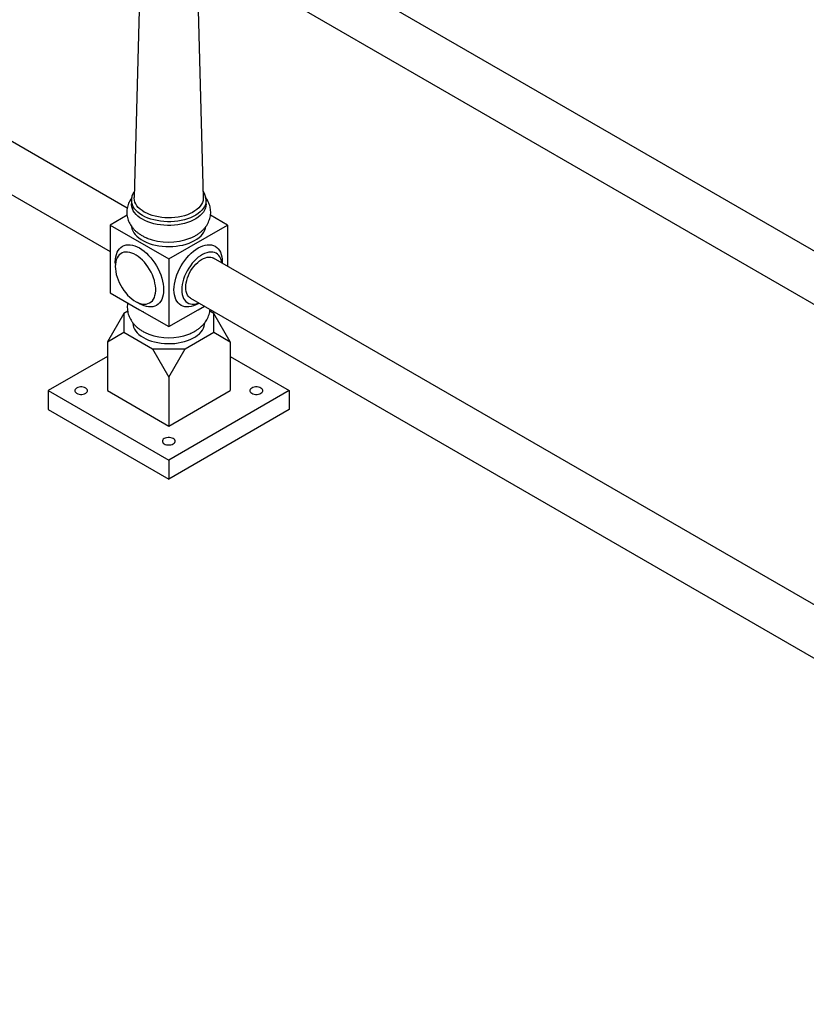
# Model space of a CAD drawing. Units: millimetres. Extents: x 8 to 219, y 12 to 196.
# Drawn here: x 176 to 197, y 133 to 160 of the extents above; entities that cross this region are included whole.
import ezdxf

# ---------------------------------------------------------------- set-up
doc = ezdxf.new("R2010")
doc.units = ezdxf.units.MM

msp = doc.modelspace()

# ---------------------------------------------------------------- linework, layer by layer
at = {"color": 7, "linetype": 'Continuous', "lineweight": 25}
for p, q in [((178.842, 154.664), (145.828, 173.722)), ((145.203, 172.64), (178.378, 153.488)), ((214.351, 143.759), (181.112, 162.947)), ((180.487, 161.865), (213.875, 142.59)), ((179.19, 161.102), (179.032, 154.953)), ((180.907, 154.953), (180.748, 161.103)), ((178.957, 154.883), (178.957, 154.781)), ((180.982, 154.781), (180.982, 154.883)), ((178.837, 154.475), (178.378, 154.21)), ((181.56, 154.21), (181.1, 154.475)), ((178.378, 154.21), (179.969, 153.291)), ((178.378, 154.21), (178.378, 152.372)), ((179.969, 153.291), (181.56, 154.21)), ((181.56, 154.21), (181.56, 153.094)), ((179.969, 153.291), (179.969, 151.454)), ((214.197, 134.253), (181.183, 153.312)), ((178.378, 152.372), (179.174, 151.913)), ((180.558, 152.229), (213.733, 133.078)), ((180.765, 151.913), (180.935, 152.012)), ((178.749, 151.811), (178.307, 151.046)), ((178.855, 151.872), (178.749, 151.811)), ((178.749, 151.811), (178.749, 151.301)), ((179.174, 151.913), (179.969, 151.454)), ((179.28, 151.852), (179.275, 151.855)), ((179.285, 151.849), (179.28, 151.852)), ((179.969, 151.454), (180.765, 151.913)), ((180.663, 151.855), (180.654, 151.849)), ((181.189, 151.811), (181.084, 151.872)), ((181.189, 151.301), (181.189, 151.811)), ((181.631, 151.046), (181.189, 151.811)), ((178.307, 151.046), (178.749, 151.301)), ((178.749, 151.301), (179.527, 150.852)), ((180.411, 150.852), (181.189, 151.301)), ((181.189, 151.301), (181.631, 151.046)), ((178.307, 151.046), (178.307, 149.719)), ((181.631, 151.046), (181.631, 149.719)), ((178.307, 150.647), (176.699, 149.719)), ((179.527, 150.852), (179.969, 150.086)), ((179.527, 150.852), (180.411, 150.852)), ((179.969, 150.086), (180.411, 150.852)), ((181.631, 150.647), (183.239, 149.719)), ((179.969, 150.086), (179.969, 148.759)), ((176.699, 149.719), (176.699, 149.208)), ((176.699, 149.719), (179.969, 147.831)), ((178.307, 149.719), (179.969, 148.759)), ((179.969, 148.759), (181.631, 149.719)), ((183.239, 149.719), (179.969, 147.831)), ((183.239, 149.719), (183.239, 149.208)), ((176.699, 149.208), (179.969, 147.32)), ((183.239, 149.208), (179.969, 147.32)), ((179.969, 147.831), (179.969, 147.32))]:
    msp.add_line(p, q, dxfattribs=at)
at = {"color": 1, "linetype": 'Continuous', "lineweight": 25, "flags": 128}
for points in [[(179.253, 154.47), (179.189, 154.511), (179.132, 154.554), (179.083, 154.601), (179.041, 154.65), (179.007, 154.701), (178.982, 154.754), (178.965, 154.808), (178.957, 154.863), (178.957, 154.882)], [(180.982, 154.885), (180.982, 154.876), (180.976, 154.822), (180.962, 154.768), (180.938, 154.714), (180.907, 154.663), (180.867, 154.613), (180.819, 154.566), (180.764, 154.521), (180.702, 154.48), (180.633, 154.442), (180.558, 154.408), (180.479, 154.378), (180.395, 154.353), (180.307, 154.332), (180.216, 154.316), (180.123, 154.306), (180.028, 154.3), (179.934, 154.299), (179.839, 154.304), (179.745, 154.313), (179.654, 154.328), (179.565, 154.347), (179.48, 154.372), (179.399, 154.4), (179.323, 154.433), (179.253, 154.47)], [(178.522, 153.144), (178.52, 153.209), (178.523, 153.282), (178.532, 153.35), (178.548, 153.412), (178.569, 153.47), (178.597, 153.521), (178.63, 153.565), (178.668, 153.603), (178.711, 153.633), (178.759, 153.655), (178.81, 153.67), (178.865, 153.676), (178.923, 153.674), (178.984, 153.664), (179.046, 153.646), (179.11, 153.621), (179.174, 153.587), (179.238, 153.546), (179.301, 153.499), (179.363, 153.445), (179.424, 153.385), (179.482, 153.32), (179.537, 153.25), (179.589, 153.176), (179.636, 153.099), (179.679, 153.019), (179.717, 152.938), (179.75, 152.855), (179.778, 152.772), (179.8, 152.69), (179.815, 152.609), (179.825, 152.53), (179.828, 152.454), (179.825, 152.382), (179.815, 152.314), (179.8, 152.251), (179.778, 152.194), (179.75, 152.143), (179.717, 152.098), (179.679, 152.061), (179.636, 152.031), (179.589, 152.008), (179.537, 151.994), (179.482, 151.988), (179.424, 151.99), (179.363, 151.999), (179.301, 152.017), (179.238, 152.043), (179.174, 152.077), (179.118, 152.111)], [(180.111, 152.454), (180.114, 152.53), (180.123, 152.609), (180.139, 152.69), (180.16, 152.772), (180.188, 152.855), (180.221, 152.938), (180.259, 153.019), (180.302, 153.099), (180.35, 153.176), (180.401, 153.25), (180.456, 153.32), (180.514, 153.385), (180.575, 153.445), (180.637, 153.499), (180.701, 153.546), (180.765, 153.587), (180.829, 153.621), (180.892, 153.646), (180.954, 153.664), (181.015, 153.674), (181.073, 153.676), (181.128, 153.67), (181.18, 153.655), (181.227, 153.633), (181.27, 153.603), (181.308, 153.565), (181.341, 153.521), (181.369, 153.47), (181.391, 153.412), (181.406, 153.35), (181.416, 153.282), (181.419, 153.209), (181.418, 153.176)], [(180.793, 152.094), (180.765, 152.077), (180.701, 152.043), (180.637, 152.017), (180.575, 151.999), (180.514, 151.99), (180.456, 151.988), (180.401, 151.994), (180.35, 152.008), (180.302, 152.031), (180.259, 152.061), (180.221, 152.098), (180.188, 152.143), (180.16, 152.194), (180.139, 152.251), (180.123, 152.314), (180.114, 152.382), (180.111, 152.454)]]:
    msp.add_lwpolyline(points, dxfattribs=at)
at = {"color": 7, "linetype": 'Continuous', "lineweight": 25, "flags": 128}
for points in [[(179.306, 154.562), (179.245, 154.601), (179.191, 154.643), (179.144, 154.687), (179.105, 154.734), (179.074, 154.784), (179.051, 154.834), (179.037, 154.886), (179.032, 154.938), (179.032, 154.953)], [(180.907, 154.953), (180.906, 154.925), (180.898, 154.873), (180.882, 154.821), (180.857, 154.771), (180.824, 154.722), (180.783, 154.676), (180.734, 154.632), (180.678, 154.591), (180.616, 154.553), (180.547, 154.519), (180.473, 154.488), (180.395, 154.462), (180.312, 154.441), (180.226, 154.424), (180.138, 154.412), (180.048, 154.405), (179.958, 154.403), (179.867, 154.407), (179.778, 154.415), (179.69, 154.428), (179.605, 154.446), (179.523, 154.468), (179.446, 154.495), (179.373, 154.527), (179.306, 154.562)], [(179.253, 154.368), (179.189, 154.408), (179.132, 154.452), (179.083, 154.499), (179.041, 154.548), (179.007, 154.599), (178.982, 154.652), (178.965, 154.706), (178.957, 154.761), (178.957, 154.781)], [(180.982, 154.781), (180.982, 154.774), (180.976, 154.72), (180.962, 154.666), (180.938, 154.612), (180.907, 154.561), (180.867, 154.511), (180.819, 154.464), (180.764, 154.419), (180.702, 154.378), (180.633, 154.34), (180.558, 154.306), (180.479, 154.276), (180.395, 154.251), (180.307, 154.23), (180.216, 154.214), (180.123, 154.204), (180.028, 154.198), (179.934, 154.197), (179.839, 154.202), (179.745, 154.211), (179.654, 154.226), (179.565, 154.245), (179.48, 154.269), (179.399, 154.298), (179.323, 154.331), (179.253, 154.368)], [(178.958, 154.175), (178.96, 154.162), (178.972, 154.107), (178.993, 154.054), (179.023, 154.002), (179.061, 153.952), (179.106, 153.904), (179.16, 153.858), (179.22, 153.816), (179.288, 153.777), (179.361, 153.743), (179.439, 153.712), (179.522, 153.685), (179.609, 153.663), (179.699, 153.646), (179.792, 153.634), (179.886, 153.627), (179.981, 153.625), (180.076, 153.628), (180.17, 153.637), (180.262, 153.65), (180.351, 153.668), (180.437, 153.691), (180.519, 153.719), (180.596, 153.751), (180.668, 153.787), (180.734, 153.826), (180.792, 153.869), (180.844, 153.915), (180.888, 153.964), (180.924, 154.015), (180.951, 154.067), (180.97, 154.121), (180.979, 154.171)], [(178.52, 153.087), (178.523, 153.018), (178.532, 152.946), (178.547, 152.872), (178.569, 152.797), (178.595, 152.722), (178.628, 152.647), (178.665, 152.574), (178.707, 152.503), (178.753, 152.435), (178.802, 152.37), (178.854, 152.311), (178.909, 152.256), (178.966, 152.207), (179.024, 152.165), (179.082, 152.13), (179.14, 152.101), (179.198, 152.081), (179.253, 152.068), (179.307, 152.063), (179.358, 152.066), (179.406, 152.078), (179.45, 152.097), (179.489, 152.123), (179.524, 152.157), (179.554, 152.198), (179.578, 152.246), (179.596, 152.299), (179.609, 152.358), (179.615, 152.421), (179.615, 152.488), (179.609, 152.559), (179.596, 152.632), (179.578, 152.706), (179.554, 152.782), (179.524, 152.857), (179.489, 152.931), (179.45, 153.003), (179.406, 153.073), (179.358, 153.139), (179.307, 153.201), (179.253, 153.259), (179.198, 153.31), (179.14, 153.356), (179.082, 153.395), (179.024, 153.427), (178.966, 153.451), (178.909, 153.468), (178.854, 153.477), (178.802, 153.477), (178.753, 153.47), (178.707, 153.455), (178.665, 153.432), (178.628, 153.402), (178.595, 153.364), (178.569, 153.32), (178.547, 153.27), (178.532, 153.214), (178.523, 153.152), (178.52, 153.087)], [(181.412, 153.18), (181.412, 153.184), (181.399, 153.242), (181.381, 153.296), (181.357, 153.343), (181.327, 153.384), (181.293, 153.418), (181.253, 153.445), (181.209, 153.464), (181.161, 153.475), (181.11, 153.478), (181.057, 153.473), (181.001, 153.46), (180.943, 153.44), (180.885, 153.412), (180.827, 153.376), (180.769, 153.334), (180.712, 153.285), (180.658, 153.231), (180.605, 153.171), (180.556, 153.107), (180.51, 153.039), (180.468, 152.967), (180.431, 152.894), (180.399, 152.819), (180.372, 152.744), (180.35, 152.669), (180.335, 152.595), (180.326, 152.523), (180.323, 152.454)], [(180.429, 152.515), (180.432, 152.578), (180.441, 152.642), (180.456, 152.709), (180.478, 152.777), (180.504, 152.844), (180.536, 152.911), (180.572, 152.975), (180.613, 153.037), (180.657, 153.094), (180.705, 153.148), (180.754, 153.196), (180.805, 153.238), (180.858, 153.273), (180.91, 153.302), (180.962, 153.323), (181.012, 153.336), (181.061, 153.341), (181.107, 153.338), (181.149, 153.328), (181.183, 153.312)], [(180.558, 152.229), (180.536, 152.244), (180.504, 152.274), (180.478, 152.311), (180.456, 152.354), (180.441, 152.403), (180.432, 152.457), (180.429, 152.515)], [(180.323, 152.454), (180.326, 152.389), (180.335, 152.328), (180.35, 152.272), (180.372, 152.221), (180.399, 152.177), (180.431, 152.139), (180.468, 152.109), (180.51, 152.086), (180.556, 152.071), (180.605, 152.064), (180.658, 152.065), (180.712, 152.073), (180.769, 152.09), (180.787, 152.097)], [(178.994, 151.556), (178.994, 151.543), (179.001, 151.489), (179.016, 151.436), (179.04, 151.385), (179.073, 151.334), (179.113, 151.286), (179.162, 151.24), (179.217, 151.198), (179.28, 151.158), (179.348, 151.122), (179.423, 151.09), (179.502, 151.062), (179.585, 151.039), (179.672, 151.02), (179.762, 151.006), (179.853, 150.997), (179.946, 150.993), (180.039, 150.995), (180.131, 151.001), (180.221, 151.012), (180.31, 151.029), (180.395, 151.05), (180.477, 151.075), (180.553, 151.105), (180.625, 151.139), (180.691, 151.177), (180.75, 151.219), (180.802, 151.263), (180.846, 151.31), (180.883, 151.359), (180.911, 151.41), (180.931, 151.463), (180.942, 151.516), (180.944, 151.556)], [(177.718, 149.79), (177.687, 149.804), (177.652, 149.814), (177.614, 149.819), (177.575, 149.819), (177.536, 149.814), (177.501, 149.804), (177.47, 149.79), (177.446, 149.772), (177.429, 149.752), (177.42, 149.73), (177.42, 149.707), (177.429, 149.685), (177.446, 149.665), (177.47, 149.647), (177.501, 149.633), (177.536, 149.623), (177.575, 149.618), (177.614, 149.618), (177.652, 149.623), (177.687, 149.633), (177.718, 149.647), (177.742, 149.665), (177.759, 149.685), (177.768, 149.707), (177.768, 149.73), (177.759, 149.752), (177.742, 149.772), (177.718, 149.79)], [(182.468, 149.79), (182.437, 149.804), (182.402, 149.814), (182.364, 149.819), (182.325, 149.819), (182.286, 149.814), (182.251, 149.804), (182.22, 149.79), (182.196, 149.772), (182.179, 149.752), (182.17, 149.73), (182.17, 149.707), (182.179, 149.685), (182.196, 149.665), (182.22, 149.647), (182.251, 149.633), (182.286, 149.623), (182.325, 149.618), (182.364, 149.618), (182.402, 149.623), (182.437, 149.633), (182.468, 149.647), (182.492, 149.665), (182.509, 149.685), (182.518, 149.707), (182.518, 149.73), (182.509, 149.752), (182.492, 149.772), (182.468, 149.79)], [(180.093, 148.419), (180.062, 148.433), (180.027, 148.443), (179.989, 148.448), (179.95, 148.448), (179.911, 148.443), (179.876, 148.433), (179.845, 148.419), (179.821, 148.401), (179.804, 148.381), (179.795, 148.359), (179.795, 148.336), (179.804, 148.314), (179.821, 148.294), (179.845, 148.276), (179.876, 148.262), (179.911, 148.252), (179.95, 148.247), (179.989, 148.247), (180.027, 148.252), (180.062, 148.262), (180.093, 148.276), (180.117, 148.294), (180.134, 148.314), (180.143, 148.336), (180.143, 148.359), (180.134, 148.381), (180.117, 148.401), (180.093, 148.419)]]:
    msp.add_lwpolyline(points, dxfattribs=at)
at = {"color": 7, "linetype": 'Continuous', "lineweight": 25}
for centre, radius, start, end in [((179.969, 155.367), 1.622, 248.6711, 290.7827), ((179.969, 152.73), 1.575, 249.9325, 290.0766)]:
    msp.add_arc(centre, radius, start, end, dxfattribs=at)
for points, knots in [([(178.962, 154.942), (178.952, 154.929), (178.927, 154.894), (178.895, 154.835), (178.866, 154.765), (178.845, 154.694), (178.834, 154.623), (178.83, 154.551), (178.835, 154.481), (178.847, 154.412), (178.867, 154.345), (178.894, 154.28), (178.928, 154.218), (178.969, 154.158), (179.016, 154.101), (179.071, 154.046), (179.132, 153.996), (179.189, 153.956), (179.227, 153.933), (179.24, 153.925)], [0, 0, 0, 0, 0.0416918, 0.1067142, 0.1698543, 0.2313587, 0.2915481, 0.3507696, 0.409379, 0.4676719, 0.5259696, 0.5846446, 0.6440669, 0.7045912, 0.7665294, 0.8301053, 0.8953976, 0.9622913, 1, 1, 1, 1]), ([(179.036, 155.124), (179.03, 155.116), (179.013, 155.091), (178.991, 155.047), (178.971, 154.992), (178.959, 154.936), (178.957, 154.9), (178.957, 154.882)], [0, 0, 0, 0, 0.107616, 0.337489, 0.563953, 0.786973, 1, 1, 1, 1]), ([(180.544, 153.851), (180.546, 153.852), (180.577, 153.863), (180.633, 153.89), (180.713, 153.932), (180.787, 153.981), (180.855, 154.035), (180.914, 154.092), (180.965, 154.152), (181.009, 154.215), (181.046, 154.284), (181.074, 154.354), (181.094, 154.425), (181.105, 154.496), (181.108, 154.567), (181.103, 154.637), (181.09, 154.706), (181.07, 154.773), (181.042, 154.837), (181.011, 154.895), (180.987, 154.929), (180.976, 154.943)], [0, 0, 0, 0, 0.004419, 0.066827, 0.129663, 0.192637, 0.255271, 0.317028, 0.371259, 0.430012, 0.487152, 0.542647, 0.59672, 0.649656, 0.701762, 0.753351, 0.804677, 0.856031, 0.90774, 0.96013, 1, 1, 1, 1]), ([(180.981, 154.886), (180.981, 154.892), (180.982, 154.916), (180.975, 154.958), (180.961, 155.013), (180.938, 155.066), (180.918, 155.103), (180.904, 155.122), (180.902, 155.125)], [0, 0, 0, 0, 0.070899, 0.292291, 0.513782, 0.736811, 0.962499, 1, 1, 1, 1]), ([(179.24, 153.925), (179.255, 153.917), (179.295, 153.895), (179.342, 153.872), (179.375, 153.859), (179.38, 153.857)], [0, 0, 0, 0, 0.326802, 0.894947, 1, 1, 1, 1]), ([(178.855, 152.097), (178.852, 152.079), (178.845, 152.037), (178.843, 151.97), (178.849, 151.898), (178.862, 151.827), (178.883, 151.758), (178.91, 151.692), (178.945, 151.628), (178.986, 151.567), (179.034, 151.509), (179.089, 151.454), (179.15, 151.403), (179.209, 151.362), (179.247, 151.339), (179.262, 151.33)], [0, 0, 0, 0, 0.060196, 0.138788, 0.216597, 0.293947, 0.371224, 0.448861, 0.527306, 0.607004, 0.688384, 0.771806, 0.857492, 0.945445, 1, 1, 1, 1]), ([(180.509, 151.251), (180.53, 151.259), (180.58, 151.279), (180.654, 151.316), (180.732, 151.363), (180.802, 151.414), (180.863, 151.468), (180.916, 151.523), (180.962, 151.581), (181.003, 151.644), (181.038, 151.712), (181.064, 151.784), (181.083, 151.854), (181.088, 151.901), (181.091, 151.922)], [0, 0, 0, 0, 0.068626, 0.163961, 0.259722, 0.355113, 0.439688, 0.522145, 0.602497, 0.680946, 0.766191, 0.849334, 0.930514, 1, 1, 1, 1]), ([(179.262, 151.33), (179.277, 151.321), (179.318, 151.299), (179.374, 151.272), (179.416, 151.256), (179.43, 151.251)], [0, 0, 0, 0, 0.286201, 0.767274, 1, 1, 1, 1])]:
    msp.add_open_spline(points, degree=3, knots=knots, dxfattribs=at)

doc.saveas('drawing.dxf')
